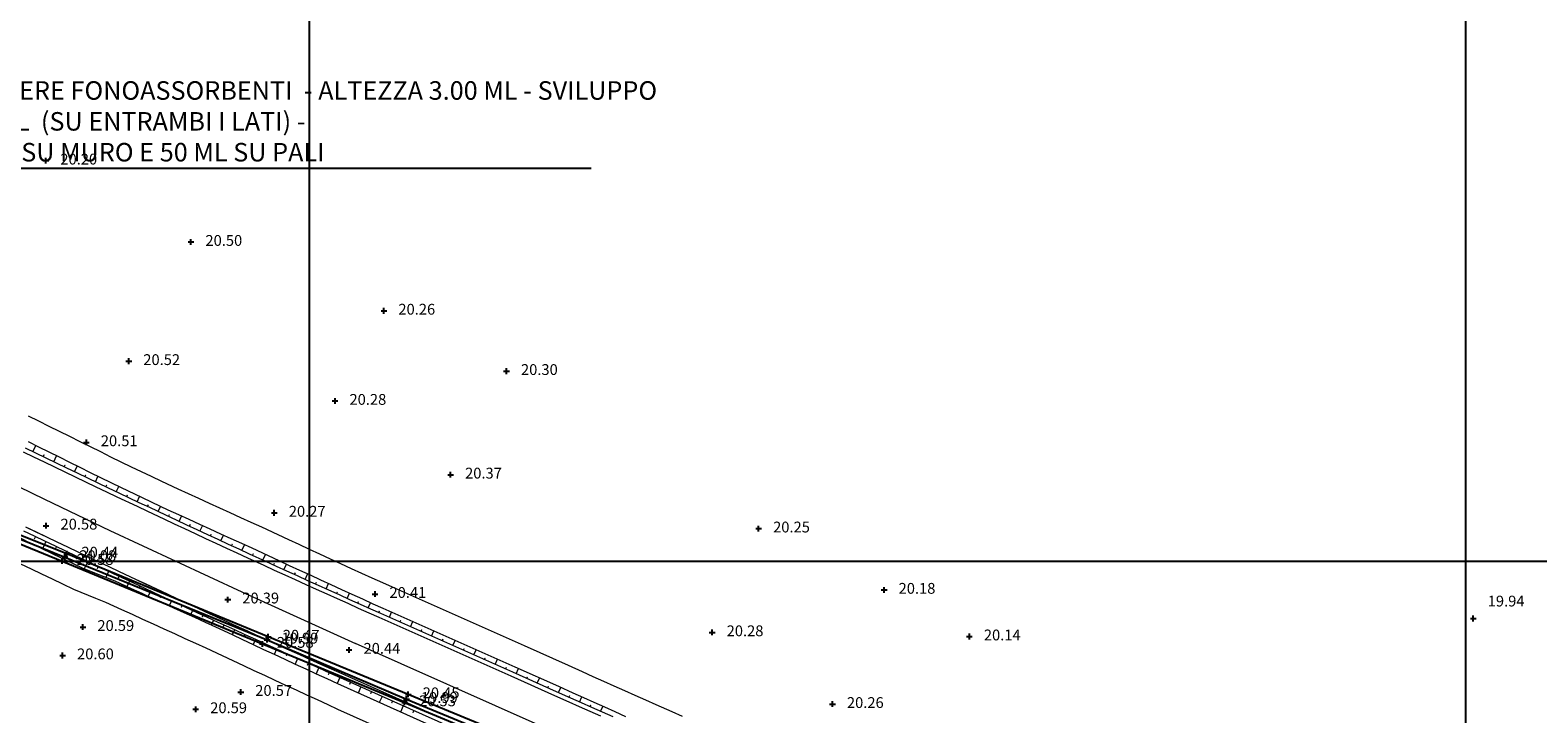
# Model space of a CAD drawing. Units: metres. Extents: x 1695210 to 1701502, y 4935790 to 4939590.
# Drawn here: x 1698362 to 1698623, y 4937563 to 4937681 of the extents above; entities that cross this region are included whole.
import ezdxf

# ---------------------------------------------------------------- set-up
doc = ezdxf.new("R2010")
doc.units = ezdxf.units.M
doc.linetypes.add('SOLID', pattern=[0])
for name, color, linetype in [('5', 4, 'Continuous'), ('6', 6, 'Continuous'), ('7', 3, 'Continuous'), ('griglia', 253, 'Continuous'), ('testi', 252, 'SOLID')]:
    doc.layers.add(name, color=color, linetype=linetype)
for name, color, linetype, lineweight in [('Asse', 252, 'Continuous', 9), ('barbette', 252, 'Continuous', 9), ('Cigli', 252, 'Continuous', 9), ('espropri', 252, 'Continuous', 9)]:
    doc.layers.add(name, color=color, linetype=linetype, lineweight=lineweight)
doc.styles.add('FONTSTYLE_2', font='technic_.ttf', dxfattribs={"width": 0.8, "height": 0.2})
doc.dimstyles.get("Standard").update_dxf_attribs({"dimtxt": 0.18, "dimasz": 0.18, "dimexe": 0.18, "dimexo": 0.0625, "dimgap": 0.09, "dimtad": 0, "dimtih": 1, "dimtoh": 1, "dimdec": 4, "dimzin": 0, "dimdsep": 46, "dimtxsty": 'Standard', "dimcen": 0.09, "dimadec": 0, "dimazin": 0, "dimtfac": 1, "dimtdec": 4, "dimtofl": 0, "dimtmove": 0, "dimatfit": 3, "dimfxl": 1, "dimtolj": 1, "dimtzin": 0, "dimarcsym": 0})

# ---------------------------------------------------------------- blocks, each defined once
blk = doc.blocks.new('Croce___1_ATS')
at = {"color": 0}
for p, q in [((-0.5, 0), (0.5, 0)), ((0, -0.5), (0, 0.5))]:
    blk.add_line(p, q, dxfattribs=at)
blk = doc.blocks.new('T_P_11')
at = {"layer": '7'}
blk.add_point((0, 0), dxfattribs=at)
blk.add_blockref('Croce___1_ATS', (0, 0), dxfattribs=at)
at = {"layer": '7', "insert": (2.5, 1.5), "char_height": 1.868, "attachment_point": 7, "style": 'FONTSTYLE_2'}
blk.add_mtext('19.94', dxfattribs=at)
blk = doc.blocks.new('T_P_28')
at = {"layer": '7'}
blk.add_point((0, 0), dxfattribs=at)
blk.add_blockref('Croce___1_ATS', (0, 0), dxfattribs=at)
at = {"layer": '7', "insert": (2.5, -1.25), "char_height": 1.868, "attachment_point": 7, "style": 'FONTSTYLE_2'}
blk.add_mtext('20.14', dxfattribs=at)
blk = doc.blocks.new('T_P_29')
at = {"layer": '7'}
blk.add_point((0, 0), dxfattribs=at)
blk.add_blockref('Croce___1_ATS', (0, 0), dxfattribs=at)
at = {"layer": '7', "insert": (2.5, -1.25), "char_height": 1.868, "attachment_point": 7, "style": 'FONTSTYLE_2'}
blk.add_mtext('20.18', dxfattribs=at)
blk = doc.blocks.new('T_P_30')
at = {"layer": '7'}
blk.add_point((0, 0), dxfattribs=at)
blk.add_blockref('Croce___1_ATS', (0, 0), dxfattribs=at)
at = {"layer": '7', "insert": (2.5, -1.25), "char_height": 1.868, "attachment_point": 7, "style": 'FONTSTYLE_2'}
blk.add_mtext('20.26', dxfattribs=at)
blk = doc.blocks.new('T_P_57')
at = {"layer": '7'}
blk.add_point((0, 0), dxfattribs=at)
blk.add_blockref('Croce___1_ATS', (0, 0), dxfattribs=at)
at = {"layer": '7', "insert": (2.5, -1.25), "char_height": 1.868, "attachment_point": 7, "style": 'FONTSTYLE_2'}
blk.add_mtext('20.59', dxfattribs=at)
blk = doc.blocks.new('T_P_58')
at = {"layer": '7'}
blk.add_point((0, 0), dxfattribs=at)
blk.add_blockref('Croce___1_ATS', (0, 0), dxfattribs=at)
at = {"layer": '7', "insert": (2.5, -1.25), "char_height": 1.868, "attachment_point": 7, "style": 'FONTSTYLE_2'}
blk.add_mtext('20.57', dxfattribs=at)
blk = doc.blocks.new('T_P_60')
at = {"layer": '6'}
blk.add_point((0, 0), dxfattribs=at)
blk.add_blockref('Croce___1_ATS', (0, 0), dxfattribs=at)
at = {"layer": '6', "insert": (2.5, -1.25), "char_height": 1.868, "attachment_point": 7, "style": 'FONTSTYLE_2'}
blk.add_mtext('20.53', dxfattribs=at)
blk = doc.blocks.new('T_P_61')
at = {"layer": '5'}
blk.add_point((0, 0), dxfattribs=at)
blk.add_blockref('Croce___1_ATS', (0, 0), dxfattribs=at)
at = {"layer": '5', "insert": (2.5, -1.25), "char_height": 1.868, "attachment_point": 7, "style": 'FONTSTYLE_2'}
blk.add_mtext('19.99', dxfattribs=at)
blk = doc.blocks.new('T_P_62')
at = {"layer": '6'}
blk.add_point((0, 0), dxfattribs=at)
blk.add_blockref('Croce___1_ATS', (0, 0), dxfattribs=at)
at = {"layer": '6', "insert": (2.5, -1.25), "char_height": 1.868, "attachment_point": 7, "style": 'FONTSTYLE_2'}
blk.add_mtext('20.45', dxfattribs=at)
blk = doc.blocks.new('T_P_63')
at = {"layer": '6'}
blk.add_point((0, 0), dxfattribs=at)
blk.add_blockref('Croce___1_ATS', (0, 0), dxfattribs=at)
at = {"layer": '6', "insert": (2.5, -1.25), "char_height": 1.868, "attachment_point": 7, "style": 'FONTSTYLE_2'}
blk.add_mtext('20.47', dxfattribs=at)
blk = doc.blocks.new('T_P_64')
at = {"layer": '5'}
blk.add_point((0, 0), dxfattribs=at)
blk.add_blockref('Croce___1_ATS', (0, 0), dxfattribs=at)
at = {"layer": '5', "insert": (2.5, -1.25), "char_height": 1.868, "attachment_point": 7, "style": 'FONTSTYLE_2'}
blk.add_mtext('19.99', dxfattribs=at)
blk = doc.blocks.new('T_P_65')
at = {"layer": '6'}
blk.add_point((0, 0), dxfattribs=at)
blk.add_blockref('Croce___1_ATS', (0, 0), dxfattribs=at)
at = {"layer": '6', "insert": (2.5, -1.25), "char_height": 1.868, "attachment_point": 7, "style": 'FONTSTYLE_2'}
blk.add_mtext('20.58', dxfattribs=at)
blk = doc.blocks.new('T_P_66')
at = {"layer": '6'}
blk.add_point((0, 0), dxfattribs=at)
blk.add_blockref('Croce___1_ATS', (0, 0), dxfattribs=at)
at = {"layer": '6', "insert": (2.5, -1.25), "char_height": 1.868, "attachment_point": 7, "style": 'FONTSTYLE_2'}
blk.add_mtext('20.58', dxfattribs=at)
blk = doc.blocks.new('T_P_67')
at = {"layer": '5'}
blk.add_point((0, 0), dxfattribs=at)
blk.add_blockref('Croce___1_ATS', (0, 0), dxfattribs=at)
at = {"layer": '5', "insert": (2.5, -1.25), "char_height": 1.868, "attachment_point": 7, "style": 'FONTSTYLE_2'}
blk.add_mtext('20.08', dxfattribs=at)
blk = doc.blocks.new('T_P_68')
at = {"layer": '6'}
blk.add_point((0, 0), dxfattribs=at)
blk.add_blockref('Croce___1_ATS', (0, 0), dxfattribs=at)
at = {"layer": '6', "insert": (2.5, -1.25), "char_height": 1.868, "attachment_point": 7, "style": 'FONTSTYLE_2'}
blk.add_mtext('20.44', dxfattribs=at)
blk = doc.blocks.new('T_P_1013')
at = {"layer": '7'}
blk.add_point((0, 0), dxfattribs=at)
blk.add_blockref('Croce___1_ATS', (0, 0), dxfattribs=at)
at = {"layer": '7', "insert": (2.5, -1.25), "char_height": 1.868, "attachment_point": 7, "style": 'FONTSTYLE_2'}
blk.add_mtext('20.58', dxfattribs=at)
blk = doc.blocks.new('T_P_1014')
at = {"layer": '7'}
blk.add_point((0, 0), dxfattribs=at)
blk.add_blockref('Croce___1_ATS', (0, 0), dxfattribs=at)
at = {"layer": '7', "insert": (2.5, -1.25), "char_height": 1.868, "attachment_point": 7, "style": 'FONTSTYLE_2'}
blk.add_mtext('20.39', dxfattribs=at)
blk = doc.blocks.new('T_P_1015')
at = {"layer": '7'}
blk.add_point((0, 0), dxfattribs=at)
blk.add_blockref('Croce___1_ATS', (0, 0), dxfattribs=at)
at = {"layer": '7', "insert": (2.5, -1.25), "char_height": 1.868, "attachment_point": 7, "style": 'FONTSTYLE_2'}
blk.add_mtext('20.27', dxfattribs=at)
blk = doc.blocks.new('T_P_1016')
at = {"layer": '7'}
blk.add_point((0, 0), dxfattribs=at)
blk.add_blockref('Croce___1_ATS', (0, 0), dxfattribs=at)
at = {"layer": '7', "insert": (2.5, -1.25), "char_height": 1.868, "attachment_point": 7, "style": 'FONTSTYLE_2'}
blk.add_mtext('20.28', dxfattribs=at)
blk = doc.blocks.new('T_P_1017')
at = {"layer": '7'}
blk.add_point((0, 0), dxfattribs=at)
blk.add_blockref('Croce___1_ATS', (0, 0), dxfattribs=at)
at = {"layer": '7', "insert": (2.5, -1.25), "char_height": 1.868, "attachment_point": 7, "style": 'FONTSTYLE_2'}
blk.add_mtext('20.26', dxfattribs=at)
blk = doc.blocks.new('T_P_1018')
at = {"layer": '7'}
blk.add_point((0, 0), dxfattribs=at)
blk.add_blockref('Croce___1_ATS', (0, 0), dxfattribs=at)
at = {"layer": '7', "insert": (2.5, -1.25), "char_height": 1.868, "attachment_point": 7, "style": 'FONTSTYLE_2'}
blk.add_mtext('20.30', dxfattribs=at)
blk = doc.blocks.new('T_P_1019')
at = {"layer": '7'}
blk.add_point((0, 0), dxfattribs=at)
blk.add_blockref('Croce___1_ATS', (0, 0), dxfattribs=at)
at = {"layer": '7', "insert": (2.5, -1.25), "char_height": 1.868, "attachment_point": 7, "style": 'FONTSTYLE_2'}
blk.add_mtext('20.37', dxfattribs=at)
blk = doc.blocks.new('T_P_1020')
at = {"layer": '7'}
blk.add_point((0, 0), dxfattribs=at)
blk.add_blockref('Croce___1_ATS', (0, 0), dxfattribs=at)
at = {"layer": '7', "insert": (2.5, -1.25), "char_height": 1.868, "attachment_point": 7, "style": 'FONTSTYLE_2'}
blk.add_mtext('20.41', dxfattribs=at)
blk = doc.blocks.new('T_P_1021')
at = {"layer": '7'}
blk.add_point((0, 0), dxfattribs=at)
blk.add_blockref('Croce___1_ATS', (0, 0), dxfattribs=at)
at = {"layer": '7', "insert": (2.5, -1.25), "char_height": 1.868, "attachment_point": 7, "style": 'FONTSTYLE_2'}
blk.add_mtext('20.44', dxfattribs=at)
blk = doc.blocks.new('T_P_1456')
at = {"layer": '7'}
blk.add_point((0, 0), dxfattribs=at)
blk.add_blockref('Croce___1_ATS', (0, 0), dxfattribs=at)
at = {"layer": '7', "insert": (2.5, -1.25), "char_height": 1.868, "attachment_point": 7, "style": 'FONTSTYLE_2'}
blk.add_mtext('20.25', dxfattribs=at)
blk = doc.blocks.new('T_P_1457')
at = {"layer": '7'}
blk.add_point((0, 0), dxfattribs=at)
blk.add_blockref('Croce___1_ATS', (0, 0), dxfattribs=at)
at = {"layer": '7', "insert": (2.5, -1.25), "char_height": 1.868, "attachment_point": 7, "style": 'FONTSTYLE_2'}
blk.add_mtext('20.28', dxfattribs=at)
blk = doc.blocks.new('T_P_1468')
at = {"layer": '7'}
blk.add_point((0, 0), dxfattribs=at)
blk.add_blockref('Croce___1_ATS', (0, 0), dxfattribs=at)
at = {"layer": '7', "insert": (2.5, -1.25), "char_height": 1.868, "attachment_point": 7, "style": 'FONTSTYLE_2'}
blk.add_mtext('20.59', dxfattribs=at)
blk = doc.blocks.new('T_P_1469')
at = {"layer": '7'}
blk.add_point((0, 0), dxfattribs=at)
blk.add_blockref('Croce___1_ATS', (0, 0), dxfattribs=at)
at = {"layer": '7', "insert": (2.5, -1.25), "char_height": 1.868, "attachment_point": 7, "style": 'FONTSTYLE_2'}
blk.add_mtext('20.60', dxfattribs=at)
blk = doc.blocks.new('T_P_1480')
at = {"layer": '7'}
blk.add_point((0, 0), dxfattribs=at)
blk.add_blockref('Croce___1_ATS', (0, 0), dxfattribs=at)
at = {"layer": '7', "insert": (2.5, -1.25), "char_height": 1.868, "attachment_point": 7, "style": 'FONTSTYLE_2'}
blk.add_mtext('20.20', dxfattribs=at)
blk = doc.blocks.new('T_P_1481')
at = {"layer": '7'}
blk.add_point((0, 0), dxfattribs=at)
blk.add_blockref('Croce___1_ATS', (0, 0), dxfattribs=at)
at = {"layer": '7', "insert": (2.5, -1.25), "char_height": 1.868, "attachment_point": 7, "style": 'FONTSTYLE_2'}
blk.add_mtext('20.50', dxfattribs=at)
blk = doc.blocks.new('T_P_1482')
at = {"layer": '7'}
blk.add_point((0, 0), dxfattribs=at)
blk.add_blockref('Croce___1_ATS', (0, 0), dxfattribs=at)
at = {"layer": '7', "insert": (2.5, -1.25), "char_height": 1.868, "attachment_point": 7, "style": 'FONTSTYLE_2'}
blk.add_mtext('20.52', dxfattribs=at)
blk = doc.blocks.new('T_P_1483')
at = {"layer": '7'}
blk.add_point((0, 0), dxfattribs=at)
blk.add_blockref('Croce___1_ATS', (0, 0), dxfattribs=at)
at = {"layer": '7', "insert": (2.5, -1.25), "char_height": 1.868, "attachment_point": 7, "style": 'FONTSTYLE_2'}
blk.add_mtext('20.51', dxfattribs=at)
blk = doc.blocks.new('base planimetria')
at = {"layer": 'Asse', "color": 252}
for points in [[(1698341.62, 4937611.36), (1698352.89, 4937605.8), (1698352.89, 4937605.8), (1698364.2, 4937600.32), (1698364.2, 4937600.32), (1698375.54, 4937594.9), (1698375.54, 4937594.9), (1698386.91, 4937589.56), (1698386.91, 4937589.56), (1698398.32, 4937584.28), (1698398.32, 4937584.28), (1698409.76, 4937579.08), (1698409.76, 4937579.08), (1698418.04, 4937575.37), (1698418.04, 4937575.37)], [(1698450.16, 4937561.06), (1698418.04, 4937575.37), (1698418.04, 4937575.37)]]:
    blk.add_lwpolyline(points, dxfattribs=at)
at = {"layer": 'barbette', "color": 252}
for points in [[(1698362.2, 4937608.5), (1698362.72, 4937609.57), (1698362.72, 4937609.57)], [(1698364, 4937607.63), (1698364.18, 4937608), (1698364.18, 4937608)], [(1698365.8, 4937606.76), (1698366.3, 4937607.79), (1698366.3, 4937607.79)], [(1698367.6, 4937605.89), (1698367.77, 4937606.24), (1698367.77, 4937606.24)], [(1698369.41, 4937605.03), (1698369.88, 4937606.01), (1698369.88, 4937606.01)], [(1698371.21, 4937604.16), (1698371.37, 4937604.5), (1698371.37, 4937604.5)], [(1698373.01, 4937603.3), (1698373.46, 4937604.23), (1698373.46, 4937604.23)], [(1698374.82, 4937602.44), (1698374.97, 4937602.76), (1698374.97, 4937602.76)], [(1698376.63, 4937601.58), (1698377.05, 4937602.47), (1698377.05, 4937602.47)], [(1698378.43, 4937600.72), (1698378.58, 4937601.03), (1698378.58, 4937601.03)], [(1698380.24, 4937599.87), (1698380.66, 4937600.75), (1698380.66, 4937600.75)], [(1698382.05, 4937599.01), (1698382.2, 4937599.32), (1698382.2, 4937599.32)], [(1698383.86, 4937598.16), (1698384.28, 4937599.06), (1698384.28, 4937599.06)], [(1698385.67, 4937597.31), (1698385.82, 4937597.63), (1698385.82, 4937597.63)], [(1698387.48, 4937596.46), (1698387.91, 4937597.38), (1698387.91, 4937597.38)], [(1698389.29, 4937595.62), (1698389.44, 4937595.94), (1698389.44, 4937595.94)], [(1698391.11, 4937594.77), (1698391.54, 4937595.72), (1698391.54, 4937595.72)], [(1698362.66, 4937593.84), (1698362.45, 4937593.4), (1698362.45, 4937593.4)], [(1698364.46, 4937592.98), (1698363.86, 4937591.71), (1698363.86, 4937591.71)], [(1698392.92, 4937593.93), (1698393.07, 4937594.27), (1698393.07, 4937594.27)], [(1698394.73, 4937593.09), (1698395.18, 4937594.06), (1698395.18, 4937594.06)], [(1698366.27, 4937592.11), (1698366.06, 4937591.67), (1698366.06, 4937591.67)], [(1698368.07, 4937591.25), (1698367.47, 4937589.98), (1698367.47, 4937589.98)], [(1698369.88, 4937590.39), (1698369.67, 4937589.95), (1698369.67, 4937589.95)], [(1698396.55, 4937592.25), (1698396.71, 4937592.59), (1698396.71, 4937592.59)], [(1698398.37, 4937591.41), (1698398.82, 4937592.41), (1698398.82, 4937592.41)], [(1698400.18, 4937590.58), (1698400.34, 4937590.93), (1698400.34, 4937590.93)], [(1698402, 4937589.75), (1698402.45, 4937590.73), (1698402.45, 4937590.73)], [(1698371.68, 4937589.53), (1698371.08, 4937588.26), (1698371.08, 4937588.26)], [(1698373.49, 4937588.68), (1698373.3, 4937588.27), (1698373.3, 4937588.27)], [(1698375.3, 4937587.82), (1698374.8, 4937586.77), (1698374.8, 4937586.77)], [(1698403.82, 4937588.91), (1698403.98, 4937589.26), (1698403.98, 4937589.26)], [(1698405.64, 4937588.08), (1698406.08, 4937589.05), (1698406.08, 4937589.05)], [(1698377.11, 4937586.97), (1698376.95, 4937586.64), (1698376.95, 4937586.64)], [(1698378.92, 4937586.12), (1698378.48, 4937585.18), (1698378.48, 4937585.18)], [(1698380.73, 4937585.27), (1698380.58, 4937584.95), (1698380.58, 4937584.95)], [(1698407.46, 4937587.26), (1698407.61, 4937587.59), (1698407.61, 4937587.59)], [(1698409.28, 4937586.43), (1698409.71, 4937587.37), (1698409.71, 4937587.37)], [(1698411.1, 4937585.61), (1698411.25, 4937585.93), (1698411.25, 4937585.93)], [(1698412.93, 4937584.78), (1698413.34, 4937585.7), (1698413.34, 4937585.7)], [(1698382.54, 4937584.42), (1698382.12, 4937583.51), (1698382.12, 4937583.51)], [(1698384.35, 4937583.58), (1698384.21, 4937583.26), (1698384.21, 4937583.26)], [(1698386.17, 4937582.73), (1698385.76, 4937581.85), (1698385.76, 4937581.85)], [(1698414.75, 4937583.96), (1698414.89, 4937584.28), (1698414.89, 4937584.28)], [(1698416.58, 4937583.14), (1698416.98, 4937584.04), (1698416.98, 4937584.04)], [(1698418.4, 4937582.33), (1698418.54, 4937582.64), (1698418.54, 4937582.64)], [(1698387.98, 4937581.89), (1698387.84, 4937581.59), (1698387.84, 4937581.59)], [(1698389.8, 4937581.05), (1698389.4, 4937580.2), (1698389.4, 4937580.2)], [(1698391.61, 4937580.21), (1698391.48, 4937579.92), (1698391.48, 4937579.92)], [(1698420.23, 4937581.51), (1698420.62, 4937582.39), (1698420.62, 4937582.39)], [(1698422.05, 4937580.7), (1698422.19, 4937581), (1698422.19, 4937581)], [(1698423.88, 4937579.88), (1698424.27, 4937580.76), (1698424.27, 4937580.76)], [(1698393.43, 4937579.38), (1698393.05, 4937578.55), (1698393.05, 4937578.55)], [(1698395.25, 4937578.54), (1698395.11, 4937578.25), (1698395.11, 4937578.25)], [(1698397.06, 4937577.71), (1698396.68, 4937576.86), (1698396.68, 4937576.86)], [(1698425.71, 4937579.07), (1698425.85, 4937579.38), (1698425.85, 4937579.38)], [(1698427.54, 4937578.26), (1698427.93, 4937579.14), (1698427.93, 4937579.14)], [(1698429.36, 4937577.44), (1698429.5, 4937577.75), (1698429.5, 4937577.75)], [(1698431.19, 4937576.63), (1698431.59, 4937577.52), (1698431.59, 4937577.52)], [(1698398.88, 4937576.88), (1698398.75, 4937576.57), (1698398.75, 4937576.57)], [(1698400.7, 4937576.05), (1698400.3, 4937575.16), (1698400.3, 4937575.16)], [(1698402.52, 4937575.22), (1698402.38, 4937574.9), (1698402.38, 4937574.9)], [(1698433.02, 4937575.81), (1698433.16, 4937576.13), (1698433.16, 4937576.13)], [(1698434.84, 4937575), (1698435.24, 4937575.9), (1698435.24, 4937575.9)], [(1698404.35, 4937574.39), (1698403.93, 4937573.47), (1698403.93, 4937573.47)], [(1698406.17, 4937573.57), (1698406.02, 4937573.24), (1698406.02, 4937573.24)], [(1698407.99, 4937572.75), (1698407.56, 4937571.78), (1698407.56, 4937571.78)], [(1698436.67, 4937574.19), (1698436.81, 4937574.5), (1698436.81, 4937574.5)], [(1698438.5, 4937573.37), (1698438.9, 4937574.28), (1698438.9, 4937574.28)], [(1698440.32, 4937572.56), (1698440.47, 4937572.88), (1698440.47, 4937572.88)], [(1698442.15, 4937571.75), (1698442.56, 4937572.65), (1698442.56, 4937572.65)], [(1698409.82, 4937571.93), (1698409.66, 4937571.58), (1698409.66, 4937571.58)], [(1698411.64, 4937571.11), (1698411.19, 4937570.11), (1698411.19, 4937570.11)], [(1698413.47, 4937570.29), (1698413.31, 4937569.93), (1698413.31, 4937569.93)], [(1698443.98, 4937570.93), (1698444.12, 4937571.25), (1698444.12, 4937571.25)], [(1698445.81, 4937570.12), (1698446.21, 4937571.03), (1698446.21, 4937571.03)], [(1698447.63, 4937569.3), (1698447.77, 4937569.62), (1698447.77, 4937569.62)], [(1698415.29, 4937569.48), (1698414.83, 4937568.43), (1698414.83, 4937568.43)], [(1698417.12, 4937568.66), (1698416.95, 4937568.29), (1698416.95, 4937568.29)], [(1698418.95, 4937567.85), (1698418.47, 4937566.78), (1698418.47, 4937566.78)], [(1698420.77, 4937567.04), (1698420.61, 4937566.66), (1698420.61, 4937566.66)], [(1698449.46, 4937568.49), (1698449.86, 4937569.39), (1698449.86, 4937569.39)], [(1698451.29, 4937567.68), (1698451.43, 4937567.99), (1698451.43, 4937567.99)], [(1698453.11, 4937566.86), (1698453.51, 4937567.76), (1698453.51, 4937567.76)], [(1698422.6, 4937566.22), (1698422.12, 4937565.15), (1698422.12, 4937565.15)], [(1698424.43, 4937565.41), (1698424.26, 4937565.03), (1698424.26, 4937565.03)], [(1698426.25, 4937564.6), (1698425.77, 4937563.51), (1698425.77, 4937563.51)], [(1698454.94, 4937566.05), (1698455.08, 4937566.36), (1698455.08, 4937566.36)], [(1698456.77, 4937565.24), (1698457.16, 4937566.12), (1698457.16, 4937566.12)], [(1698458.6, 4937564.43), (1698458.73, 4937564.73), (1698458.73, 4937564.73)], [(1698460.42, 4937563.61), (1698460.81, 4937564.48), (1698460.81, 4937564.48)], [(1698428.08, 4937563.78), (1698427.91, 4937563.4), (1698427.91, 4937563.4)]]:
    blk.add_lwpolyline(points, dxfattribs=at)
at = {"layer": 'Cigli', "color": 252}
for points in [[(1698462.57, 4937562.66), (1698460.75, 4937563.47), (1698460.75, 4937563.47), (1698458.92, 4937564.28), (1698458.92, 4937564.28), (1698457.1, 4937565.09), (1698457.1, 4937565.09), (1698455.27, 4937565.9), (1698455.27, 4937565.9), (1698452.8, 4937567), (1698452.8, 4937567), (1698445.23, 4937570.38), (1698445.23, 4937570.38), (1698422.39, 4937580.55), (1698422.39, 4937580.55), (1698420.69, 4937581.31), (1698420.69, 4937581.31), (1698418.87, 4937582.12), (1698418.87, 4937582.12), (1698417.05, 4937582.93), (1698417.05, 4937582.93), (1698415.23, 4937583.75), (1698415.23, 4937583.75), (1698413.41, 4937584.57), (1698413.41, 4937584.57), (1698411.59, 4937585.38), (1698411.59, 4937585.38), (1698409.78, 4937586.21), (1698409.78, 4937586.21), (1698407.96, 4937587.03), (1698407.96, 4937587.03), (1698406.15, 4937587.85), (1698406.15, 4937587.85), (1698404.33, 4937588.68), (1698404.33, 4937588.68), (1698402.52, 4937589.51), (1698402.52, 4937589.51), (1698399.68, 4937590.81), (1698399.68, 4937590.81), (1698397.86, 4937591.64), (1698397.86, 4937591.64), (1698396.05, 4937592.48), (1698396.05, 4937592.48), (1698394.24, 4937593.32), (1698394.24, 4937593.32), (1698392.44, 4937594.15), (1698392.44, 4937594.15), (1698390.63, 4937595), (1698390.63, 4937595), (1698388.82, 4937595.84), (1698388.82, 4937595.84), (1698387.02, 4937596.68), (1698387.02, 4937596.68), (1698385.21, 4937597.53), (1698385.21, 4937597.53), (1698382.41, 4937598.84), (1698382.41, 4937598.84), (1698380.61, 4937599.69), (1698380.61, 4937599.69), (1698377.1, 4937601.35), (1698377.1, 4937601.35), (1698375.3, 4937602.21), (1698375.3, 4937602.21), (1698373.5, 4937603.07), (1698373.5, 4937603.07), (1698371.7, 4937603.93), (1698371.7, 4937603.93), (1698369.9, 4937604.79), (1698369.9, 4937604.79), (1698368.1, 4937605.65), (1698368.1, 4937605.65), (1698366.31, 4937606.52), (1698366.31, 4937606.52), (1698364.51, 4937607.38), (1698364.51, 4937607.38), (1698362.72, 4937608.25), (1698362.72, 4937608.25), (1698360.92, 4937609.12)], [(1698460.44, 4937562.79), (1698458.62, 4937563.6), (1698458.62, 4937563.6), (1698456.79, 4937564.41), (1698456.79, 4937564.41), (1698454.97, 4937565.22), (1698454.97, 4937565.22), (1698452.5, 4937566.32), (1698452.5, 4937566.32), (1698444.92, 4937569.69), (1698444.92, 4937569.69), (1698422.08, 4937579.86), (1698422.08, 4937579.86), (1698420.38, 4937580.62), (1698420.38, 4937580.62), (1698418.56, 4937581.43), (1698418.56, 4937581.43), (1698416.74, 4937582.25), (1698416.74, 4937582.25), (1698414.92, 4937583.06), (1698414.92, 4937583.06), (1698413.1, 4937583.88), (1698413.1, 4937583.88), (1698411.28, 4937584.7), (1698411.28, 4937584.7), (1698409.47, 4937585.52), (1698409.47, 4937585.52), (1698407.65, 4937586.35), (1698407.65, 4937586.35), (1698405.84, 4937587.17), (1698405.84, 4937587.17), (1698404.02, 4937588), (1698404.02, 4937588), (1698402.21, 4937588.83), (1698402.21, 4937588.83), (1698399.36, 4937590.13), (1698399.36, 4937590.13), (1698397.55, 4937590.96), (1698397.55, 4937590.96), (1698395.74, 4937591.8), (1698395.74, 4937591.8), (1698393.93, 4937592.64), (1698393.93, 4937592.64), (1698392.12, 4937593.47), (1698392.12, 4937593.47), (1698390.31, 4937594.32), (1698390.31, 4937594.32), (1698388.5, 4937595.16), (1698388.5, 4937595.16), (1698386.7, 4937596), (1698386.7, 4937596), (1698384.89, 4937596.85), (1698384.89, 4937596.85), (1698382.09, 4937598.16), (1698382.09, 4937598.16), (1698380.29, 4937599.01), (1698380.29, 4937599.01), (1698376.78, 4937600.68), (1698376.78, 4937600.68), (1698374.97, 4937601.53), (1698374.97, 4937601.53), (1698373.17, 4937602.39), (1698373.17, 4937602.39), (1698371.37, 4937603.25), (1698371.37, 4937603.25), (1698369.58, 4937604.11), (1698369.58, 4937604.11), (1698367.78, 4937604.98), (1698367.78, 4937604.98), (1698365.98, 4937605.84), (1698365.98, 4937605.84), (1698364.19, 4937606.71), (1698364.19, 4937606.71), (1698362.39, 4937607.58), (1698362.39, 4937607.58), (1698360.6, 4937608.45)], [(1698440.24, 4937559.19), (1698417.4, 4937569.36), (1698417.4, 4937569.36), (1698415.7, 4937570.12), (1698415.7, 4937570.12), (1698413.87, 4937570.93), (1698413.87, 4937570.93), (1698412.04, 4937571.75), (1698412.04, 4937571.75), (1698410.21, 4937572.57), (1698410.21, 4937572.57), (1698408.38, 4937573.4), (1698408.38, 4937573.4), (1698406.55, 4937574.22), (1698406.55, 4937574.22), (1698404.73, 4937575.05), (1698404.73, 4937575.05), (1698402.9, 4937575.87), (1698402.9, 4937575.87), (1698401.07, 4937576.7), (1698401.07, 4937576.7), (1698399.25, 4937577.54), (1698399.25, 4937577.54), (1698397.42, 4937578.37), (1698397.42, 4937578.37), (1698394.56, 4937579.68), (1698394.56, 4937579.68), (1698392.74, 4937580.52), (1698392.74, 4937580.52), (1698390.92, 4937581.36), (1698390.92, 4937581.36), (1698389.1, 4937582.2), (1698389.1, 4937582.2), (1698387.28, 4937583.04), (1698387.28, 4937583.04), (1698385.46, 4937583.89), (1698385.46, 4937583.89), (1698383.64, 4937584.74), (1698383.64, 4937584.74), (1698381.82, 4937585.59), (1698381.82, 4937585.59), (1698380.01, 4937586.44), (1698380.01, 4937586.44), (1698377.19, 4937587.76), (1698377.19, 4937587.76), (1698375.38, 4937588.62), (1698375.38, 4937588.62), (1698371.85, 4937590.29), (1698371.85, 4937590.29), (1698370.03, 4937591.15), (1698370.03, 4937591.15), (1698368.22, 4937592.01), (1698368.22, 4937592.01), (1698366.41, 4937592.88), (1698366.41, 4937592.88), (1698364.6, 4937593.74), (1698364.6, 4937593.74), (1698362.8, 4937594.61), (1698362.8, 4937594.61), (1698360.99, 4937595.48)], [(1698440.24, 4937559.17), (1698417.4, 4937569.34), (1698417.4, 4937569.34), (1698415.7, 4937570.1), (1698415.7, 4937570.1), (1698413.87, 4937570.92), (1698413.87, 4937570.92), (1698412.04, 4937571.74), (1698412.04, 4937571.74), (1698410.2, 4937572.56), (1698410.2, 4937572.56), (1698408.38, 4937573.38), (1698408.38, 4937573.38), (1698406.55, 4937574.21), (1698406.55, 4937574.21), (1698404.72, 4937575.03), (1698404.72, 4937575.03), (1698402.89, 4937575.86), (1698402.89, 4937575.86), (1698401.07, 4937576.69), (1698401.07, 4937576.69), (1698399.24, 4937577.52), (1698399.24, 4937577.52), (1698397.42, 4937578.36), (1698397.42, 4937578.36), (1698394.56, 4937579.67), (1698394.56, 4937579.67), (1698392.73, 4937580.5), (1698392.73, 4937580.5), (1698390.91, 4937581.34), (1698390.91, 4937581.34), (1698389.09, 4937582.19), (1698389.09, 4937582.19), (1698387.27, 4937583.03), (1698387.27, 4937583.03), (1698385.45, 4937583.88), (1698385.45, 4937583.88), (1698383.64, 4937584.72), (1698383.64, 4937584.72), (1698381.82, 4937585.57), (1698381.82, 4937585.57), (1698380, 4937586.42), (1698380, 4937586.42), (1698377.19, 4937587.75), (1698377.19, 4937587.75), (1698375.37, 4937588.6), (1698375.37, 4937588.6), (1698371.84, 4937590.27), (1698371.84, 4937590.27), (1698370.03, 4937591.14), (1698370.03, 4937591.14), (1698368.22, 4937592), (1698368.22, 4937592), (1698366.41, 4937592.86), (1698366.41, 4937592.86), (1698364.6, 4937593.73), (1698364.6, 4937593.73), (1698362.79, 4937594.6), (1698362.79, 4937594.6), (1698360.98, 4937595.47)], [(1698439.94, 4937558.5), (1698417.1, 4937568.67), (1698417.1, 4937568.67), (1698415.4, 4937569.43), (1698415.4, 4937569.43), (1698413.57, 4937570.25), (1698413.57, 4937570.25), (1698411.73, 4937571.07), (1698411.73, 4937571.07), (1698409.9, 4937571.89), (1698409.9, 4937571.89), (1698408.07, 4937572.71), (1698408.07, 4937572.71), (1698406.24, 4937573.54), (1698406.24, 4937573.54), (1698404.42, 4937574.36), (1698404.42, 4937574.36), (1698402.59, 4937575.19), (1698402.59, 4937575.19), (1698400.76, 4937576.02), (1698400.76, 4937576.02), (1698398.94, 4937576.85), (1698398.94, 4937576.85), (1698397.11, 4937577.69), (1698397.11, 4937577.69), (1698394.25, 4937579), (1698394.25, 4937579), (1698392.43, 4937579.84), (1698392.43, 4937579.84), (1698390.6, 4937580.68), (1698390.6, 4937580.68), (1698388.78, 4937581.52), (1698388.78, 4937581.52), (1698386.96, 4937582.36), (1698386.96, 4937582.36), (1698385.14, 4937583.21), (1698385.14, 4937583.21), (1698383.32, 4937584.06), (1698383.32, 4937584.06), (1698381.51, 4937584.91), (1698381.51, 4937584.91), (1698379.69, 4937585.76), (1698379.69, 4937585.76), (1698376.87, 4937587.08), (1698376.87, 4937587.08), (1698375.06, 4937587.94), (1698375.06, 4937587.94), (1698371.52, 4937589.61), (1698371.52, 4937589.61), (1698369.71, 4937590.47), (1698369.71, 4937590.47), (1698367.9, 4937591.33), (1698367.9, 4937591.33), (1698366.09, 4937592.2), (1698366.09, 4937592.2), (1698364.28, 4937593.07), (1698364.28, 4937593.07), (1698362.47, 4937593.93), (1698362.47, 4937593.93), (1698360.66, 4937594.8)], [(1698464.78, 4937562.7), (1698462.95, 4937563.52), (1698462.95, 4937563.52), (1698461.13, 4937564.34), (1698461.13, 4937564.34), (1698459.31, 4937565.15), (1698459.31, 4937565.15), (1698457.49, 4937565.97), (1698457.49, 4937565.97), (1698455.67, 4937566.79), (1698455.67, 4937566.79), (1698453.2, 4937567.9), (1698453.2, 4937567.9), (1698445.63, 4937571.29), (1698445.63, 4937571.29), (1698422.78, 4937581.42), (1698422.78, 4937581.42), (1698421.08, 4937582.18), (1698421.08, 4937582.18), (1698419.26, 4937583), (1698419.26, 4937583), (1698417.45, 4937583.83), (1698417.45, 4937583.83), (1698415.64, 4937584.66), (1698415.64, 4937584.66), (1698413.82, 4937585.48), (1698413.82, 4937585.48), (1698412.01, 4937586.31), (1698412.01, 4937586.31), (1698410.2, 4937587.15), (1698410.2, 4937587.15), (1698408.39, 4937587.98), (1698408.39, 4937587.98), (1698406.58, 4937588.81), (1698406.58, 4937588.81), (1698404.78, 4937589.65), (1698404.78, 4937589.65), (1698402.97, 4937590.49), (1698402.97, 4937590.49), (1698400.13, 4937591.81), (1698400.13, 4937591.81), (1698398.32, 4937592.63), (1698398.32, 4937592.63), (1698396.5, 4937593.46), (1698396.5, 4937593.46), (1698394.69, 4937594.28), (1698394.69, 4937594.28), (1698392.88, 4937595.11), (1698392.88, 4937595.11), (1698391.07, 4937595.94), (1698391.07, 4937595.94), (1698389.26, 4937596.77), (1698389.26, 4937596.77), (1698387.44, 4937597.6), (1698387.44, 4937597.6), (1698385.63, 4937598.43), (1698385.63, 4937598.43), (1698382.83, 4937599.73), (1698382.83, 4937599.73), (1698381.03, 4937600.58), (1698381.03, 4937600.58), (1698377.52, 4937602.24), (1698377.52, 4937602.24), (1698375.73, 4937603.12), (1698375.73, 4937603.12), (1698373.94, 4937604), (1698373.94, 4937604), (1698372.15, 4937604.88), (1698372.15, 4937604.88), (1698370.37, 4937605.76), (1698370.37, 4937605.76), (1698368.58, 4937606.65), (1698368.58, 4937606.65), (1698366.8, 4937607.54), (1698366.8, 4937607.54), (1698365.02, 4937608.43), (1698365.02, 4937608.43), (1698363.23, 4937609.32), (1698363.23, 4937609.32), (1698361.45, 4937610.21)], [(1698439.44, 4937557.39), (1698416.63, 4937567.61), (1698416.63, 4937567.61), (1698414.93, 4937568.39), (1698414.93, 4937568.39), (1698413.11, 4937569.22), (1698413.11, 4937569.22), (1698411.28, 4937570.06), (1698411.28, 4937570.06), (1698409.46, 4937570.9), (1698409.46, 4937570.9), (1698407.64, 4937571.75), (1698407.64, 4937571.75), (1698405.82, 4937572.59), (1698405.82, 4937572.59), (1698404, 4937573.44), (1698404, 4937573.44), (1698402.18, 4937574.28), (1698402.18, 4937574.28), (1698400.36, 4937575.13), (1698400.36, 4937575.13), (1698398.54, 4937575.99), (1698398.54, 4937575.99), (1698396.72, 4937576.84), (1698396.72, 4937576.84), (1698393.87, 4937578.18), (1698393.87, 4937578.18), (1698392.04, 4937579.01), (1698392.04, 4937579.01), (1698390.21, 4937579.83), (1698390.21, 4937579.83), (1698388.38, 4937580.66), (1698388.38, 4937580.66), (1698386.56, 4937581.49), (1698386.56, 4937581.49), (1698384.73, 4937582.32), (1698384.73, 4937582.32), (1698382.9, 4937583.15), (1698382.9, 4937583.15), (1698381.08, 4937583.99), (1698381.08, 4937583.99), (1698379.25, 4937584.82), (1698379.25, 4937584.82), (1698376.42, 4937586.12), (1698376.42, 4937586.12), (1698374.55, 4937586.87), (1698374.55, 4937586.87), (1698370.92, 4937588.33), (1698370.92, 4937588.33), (1698369.1, 4937589.2), (1698369.1, 4937589.2), (1698367.29, 4937590.06), (1698367.29, 4937590.06), (1698365.48, 4937590.93), (1698365.48, 4937590.93), (1698363.67, 4937591.8), (1698363.67, 4937591.8), (1698361.86, 4937592.67), (1698361.86, 4937592.67), (1698360.06, 4937593.55)]]:
    blk.add_lwpolyline(points, dxfattribs=at)
at = {"layer": 'espropri', "color": 252}
for points in [[(1698474.6, 4937562.75), (1698472.77, 4937563.55), (1698470.04, 4937564.74), (1698468.23, 4937565.54), (1698466.41, 4937566.36), (1698464.59, 4937567.17), (1698462.77, 4937567.99), (1698460.95, 4937568.8), (1698459.12, 4937569.62), (1698457.3, 4937570.44), (1698454.84, 4937571.55), (1698447.26, 4937574.94), (1698424.4, 4937585.08), (1698422.72, 4937585.83), (1698420.92, 4937586.65), (1698419.1, 4937587.47), (1698417.3, 4937588.29), (1698415.49, 4937589.12), (1698413.68, 4937589.95), (1698411.87, 4937590.78), (1698410.07, 4937591.61), (1698408.26, 4937592.45), (1698406.46, 4937593.28), (1698404.66, 4937594.12), (1698401.8, 4937595.45), (1698399.97, 4937596.28), (1698398.16, 4937597.1), (1698396.35, 4937597.92), (1698394.54, 4937598.75), (1698392.73, 4937599.57), (1698390.92, 4937600.4), (1698389.12, 4937601.23), (1698387.31, 4937602.06), (1698384.52, 4937603.35), (1698382.73, 4937604.2), (1698379.25, 4937605.84), (1698377.49, 4937606.71), (1698375.71, 4937607.59), (1698373.93, 4937608.47), (1698372.14, 4937609.35), (1698370.36, 4937610.23), (1698368.58, 4937611.12), (1698366.8, 4937612.01), (1698365.02, 4937612.89), (1698363.24, 4937613.79), (1698361.47, 4937614.68)], [(1698437.81, 4937553.74), (1698414.97, 4937563.97), (1698413.26, 4937564.75), (1698411.44, 4937565.59), (1698409.61, 4937566.43), (1698407.78, 4937567.27), (1698405.96, 4937568.12), (1698404.13, 4937568.96), (1698402.31, 4937569.81), (1698400.49, 4937570.66), (1698398.67, 4937571.51), (1698396.84, 4937572.37), (1698395.02, 4937573.22), (1698392.2, 4937574.55), (1698390.4, 4937575.36), (1698388.57, 4937576.19), (1698386.73, 4937577.01), (1698384.9, 4937577.84), (1698383.07, 4937578.68), (1698381.24, 4937579.51), (1698379.41, 4937580.35), (1698377.58, 4937581.19), (1698374.84, 4937582.45), (1698373.07, 4937583.16), (1698369.31, 4937584.67), (1698367.38, 4937585.59), (1698365.57, 4937586.45), (1698363.75, 4937587.32), (1698361.94, 4937588.2), (1698360.13, 4937589.07)]]:
    blk.add_lwpolyline(points, dxfattribs=at)
at = {"layer": 'testi', "color": 252, "insert": (1698347.47, 4937672.55), "char_height": 3.2, "width": 128.5653, "attachment_point": 1}
blk.add_mtext('BARRIERE FONOASSORBENTI  - ALTEZZA 3.00 ML - SVILUPPO 110 ML  (SU ENTRAMBI I LATI) -\\P60 ML SU MURO E 50 ML SU PALI', dxfattribs=at)
at = {"layer": 'testi', "color": 252}
blk.add_leader([(1698313.59, 4937616.6), (1698347.47, 4937657.5), (1698458.79, 4937657.5)], dimstyle='Standard', override={"dimasz": 5, "dimgap": 0.09, "dimtad": 0, "dimldrblk": 'ClosedBlank'}, dxfattribs=at)
at = {"layer": 'testi', "color": 252, "annotation_type": 0, "has_hookline": 1, "hookline_direction": 0, "text_width": 128}
blk.add_leader([(1698318.8, 4937631.33), (1698347.47, 4937657.5), (1698458.79, 4937657.5)], dimstyle='Standard', override={"dimasz": 5, "dimgap": 0.09, "dimtad": 0, "dimldrblk": 'ClosedBlank'}, dxfattribs=at)

msp = doc.modelspace()

# ---------------------------------------------------------------- linework, layer by layer
at = {"layer": '5', "flags": 128}
msp.add_lwpolyline([(1698343.95, 4937599.93), (1698367.74, 4937590.27), (1698402.73, 4937576.01), (1698426.84, 4937565.75), (1698467.51, 4937548.94), (1698488.16, 4937540.72), (1698505.26, 4937533.61), (1698537.43, 4937520.52), (1698574.46, 4937505.49), (1698587.1, 4937500.11), (1698604.62, 4937492.82), (1698633.53, 4937481.24)], dxfattribs=at)
at = {"layer": '6', "flags": 128}
for points in [[(1698343.64, 4937599.29), (1698367.27, 4937589.61), (1698401.9, 4937575.28), (1698426.51, 4937565.18), (1698467.3, 4937548.18), (1698487.57, 4937539.91), (1698504.92, 4937532.78), (1698537.28, 4937519.52), (1698573.5, 4937504.48), (1698586.61, 4937499.13), (1698604.59, 4937492.09), (1698633.29, 4937480.22)], [(1698633.91, 4937482), (1698605.04, 4937493.74), (1698587.49, 4937500.87), (1698574.68, 4937506.16), (1698538, 4937521.4), (1698505.94, 4937534.44), (1698488.57, 4937541.43), (1698467.89, 4937549.71), (1698427.14, 4937566.56), (1698402.93, 4937576.51), (1698368.1, 4937590.87), (1698344, 4937600.42)]]:
    msp.add_lwpolyline(points, dxfattribs=at)
at = {"layer": 'griglia', "color": 9, "linetype": 'Continuous'}
for p, q in [((1698410.02, 4939589.6), (1698410.02, 4935789.6)), ((1698610.02, 4939589.6), (1698610.02, 4935789.6)), ((1695210.02, 4937589.6), (1698810.02, 4937589.6))]:
    msp.add_line(p, q, dxfattribs=at)

# ---------------------------------------------------------------- block references
msp.add_blockref('base planimetria', (0, 0))
at = {"layer": '5'}
for name, p in [('T_P_67', (1698367.74, 4937590.27)), ('T_P_64', (1698402.73, 4937576.01)), ('T_P_61', (1698426.84, 4937565.75))]:
    msp.add_blockref(name, p, dxfattribs=at)
at = {"layer": '6'}
for name, p in [('T_P_66', (1698367.27, 4937589.61)), ('T_P_68', (1698368.1, 4937590.87)), ('T_P_63', (1698402.93, 4937576.51)), ('T_P_65', (1698401.9, 4937575.28)), ('T_P_62', (1698427.14, 4937566.56)), ('T_P_60', (1698426.51, 4937565.18))]:
    msp.add_blockref(name, p, dxfattribs=at)
at = {"layer": '7'}
for name, p in [('T_P_1480', (1698364.45, 4937658.82)), ('T_P_1481', (1698389.55, 4937644.76)), ('T_P_1017', (1698422.93, 4937632.87)), ('T_P_1482', (1698378.8, 4937624.16)), ('T_P_1018', (1698444.14, 4937622.44)), ('T_P_1016', (1698414.47, 4937617.28)), ('T_P_1483', (1698371.45, 4937610.13)), ('T_P_1019', (1698434.47, 4937604.54)), ('T_P_1015', (1698403.97, 4937597.94)), ('T_P_1013', (1698364.48, 4937595.72)), ('T_P_1456', (1698487.76, 4937595.22)), ('T_P_1020', (1698421.39, 4937583.91)), ('T_P_29', (1698509.47, 4937584.62)), ('T_P_1014', (1698395.93, 4937582.95)), ('T_P_11', (1698611.39, 4937579.67)), ('T_P_57', (1698370.86, 4937578.19)), ('T_P_1457', (1698479.72, 4937577.28)), ('T_P_28', (1698524.22, 4937576.56)), ('T_P_1021', (1698416.9, 4937574.25)), ('T_P_1469', (1698367.34, 4937573.29)), ('T_P_58', (1698398.17, 4937566.97)), ('T_P_1468', (1698390.38, 4937563.98)), ('T_P_30', (1698500.53, 4937564.88))]:
    msp.add_blockref(name, p, dxfattribs=at)

doc.saveas('drawing.dxf')
